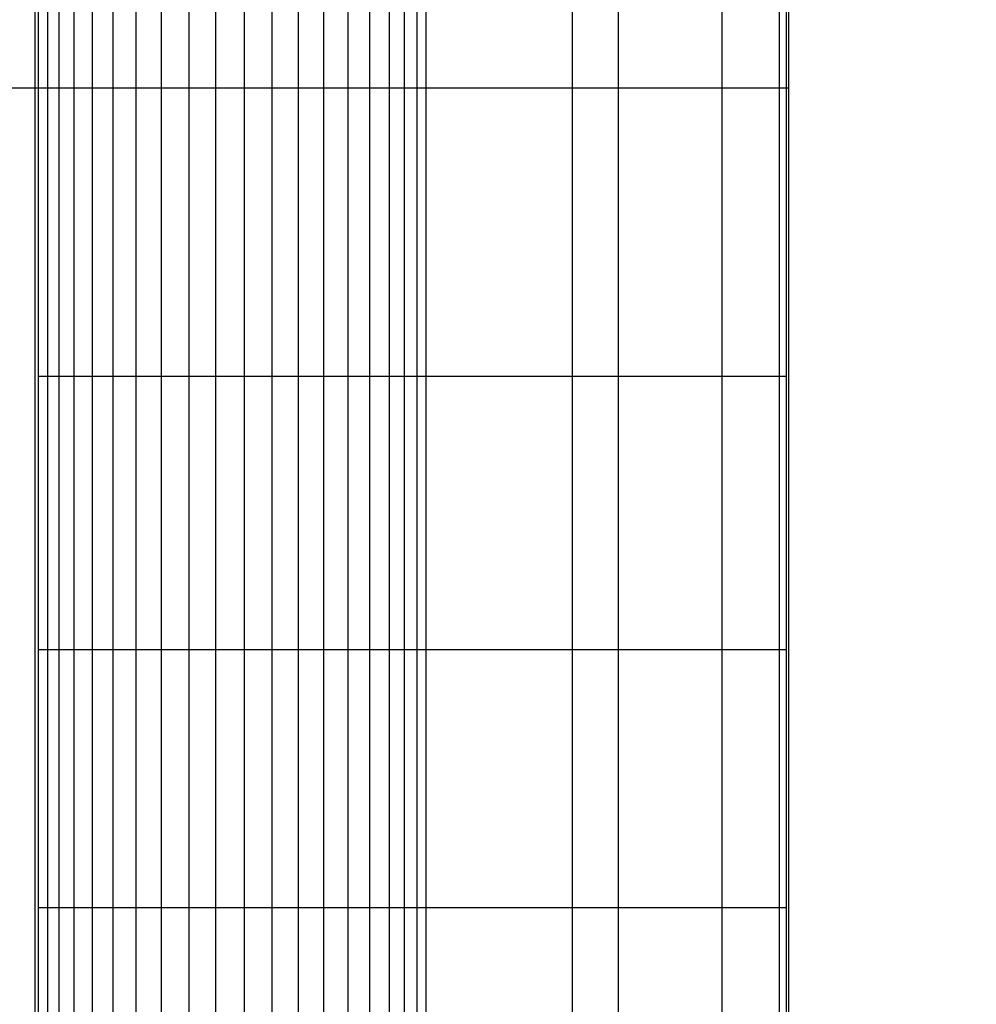
# Model space of a CAD drawing. Units: millimetres. Extents: x -646 to 8246, y 13712 to 21848.
# Drawn here: x 4652 to 4796, y 17529 to 17677 of the extents above; entities that cross this region are included whole.
import ezdxf

# ---------------------------------------------------------------- set-up
doc = ezdxf.new("R2010")
doc.units = ezdxf.units.MM
doc.header["$MEASUREMENT"] = 0
doc.layers.add('podorys$koty', color=3, linetype='Continuous', true_color=0x00ff00)
doc.layers.add('podorys$Visible$Curves', color=7, linetype='Continuous', true_color=0x000000)
doc.styles.add('Arial', font='arial.ttf')
doc.dimstyles.new('Millimeter Small', dxfattribs={"dimscale": 50, "dimtxt": 2.5, "dimasz": 3, "dimexe": 1, "dimexo": 0.5, "dimgap": 0.8, "dimtad": 1, "dimtoh": 1, "dimdec": 0, "dimzin": 1, "dimdsep": 46, "dimtxsty": 'Arial', "dimcen": 2.5, "dimadec": 1, "dimazin": 0, "dimtfac": 1, "dimtdec": 4, "dimtix": 1, "dimtmove": 1, "dimatfit": 3, "dimfxl": 0, "dimtolj": 1, "dimtzin": 1, "dimarcsym": 0})

# ---------------------------------------------------------------- blocks, each defined once
blk = doc.blocks.new('*D1')
at = {"layer": 'Defpoints', "color": 0}
for p in [(4897.25, 19519.98), (4681.32, 15554.2), (5487.25, 15554.2)]:
    blk.add_point(p, dxfattribs=at)
at = {"layer": 'podorys$koty', "color": 0, "lineweight": -2}
for p, q in [((4922.25, 19519.98), (5537.25, 19519.98)), ((5487.25, 19369.98), (5487.25, 17467.22)), ((5487.25, 15704.2), (5487.25, 17014.97)), ((4706.32, 15554.2), (5537.25, 15554.2))]:
    blk.add_line(p, q, dxfattribs=at)
at = {"layer": 'podorys$koty', "color": 0}
for points in [[(5512.25, 19369.98), (5462.25, 19369.98), (5487.25, 19519.98)], [(5462.25, 15704.2), (5512.25, 15704.2), (5487.25, 15554.2)]]:
    blk.add_solid(points, dxfattribs=at)
at = {"layer": 'podorys$koty', "color": 0, "insert": (5383.44, 17241.09), "char_height": 125, "attachment_point": 5, "rotation": 90, "style": 'Arial'}
blk.add_mtext('\\A1;3970', dxfattribs=at)
blk = doc.blocks.new('*D2')
at = {"layer": 'Defpoints', "color": 0}
for p in [(6495.86, 17804.4), (1500, 17122.16), (6495.86, 16724.16)]:
    blk.add_point(p, dxfattribs=at)
at = {"layer": 'podorys$koty', "color": 0, "lineweight": -2}
for p, q in [((6495.86, 17779.4), (6495.86, 16674.16)), ((1500, 17097.16), (1500, 16674.16)), ((1650, 16724.16), (3076.74, 16724.16)), ((6345.86, 16724.16), (3529.12, 16724.16))]:
    blk.add_line(p, q, dxfattribs=at)
at = {"layer": 'podorys$koty', "color": 0}
for points in [[(1650, 16749.16), (1650, 16699.16), (1500, 16724.16)], [(6345.86, 16699.16), (6345.86, 16749.16), (6495.86, 16724.16)]]:
    blk.add_solid(points, dxfattribs=at)
at = {"layer": 'podorys$koty', "color": 0, "insert": (3302.93, 16827.97), "char_height": 125, "attachment_point": 5, "style": 'Arial'}
blk.add_mtext('\\A1;5000', dxfattribs=at)

msp = doc.modelspace()

# ---------------------------------------------------------------- linework, layer by layer
at = {"layer": 'podorys$Visible$Curves', "lineweight": -3}
msp.add_rational_spline([(2850.34, 20500.62), (3299.05, 21019.98), (3985.39, 21019.98), (4441.32, 21019.98), (4897.25, 21019.98), (5935.35, 21019.98), (6301.08, 20048.43), (6478.44, 19577.28), (6962.54, 19439.13), (8090.19, 19117.31), (8189.86, 17948.88), (8289.52, 16780.44), (7232.66, 16272.29), (6735.28, 16033.14), (6672.48, 15484.84), (6469.49, 13712.4), (4685.47, 13712.4), (4434, 13712.4), (4182.53, 13712.4), (2814.57, 13712.4), (2318.61, 14987.29), (2082.51, 15594.18), (1431.99, 15623.7), (0, 15688.7), (0, 17122.16), (0, 17888.27), (0, 18654.38), (0, 20154.38), (1500, 20154.38), (1796.82, 20154.38), (2093.64, 20154.38), (2551.2, 20154.38), (2850.34, 20500.62)], [1, 0.909328984818, 1, 1, 1, 0.822283956407, 1, 0.893199236278, 1, 0.82315283087, 1, 0.82315283087, 1, 0.875515860676, 1, 0.746251844955, 1, 1, 1, 0.825396175544, 1, 0.837985949084, 1, 0.72295954841, 1, 1, 1, 0.707106781187, 1, 1, 1, 0.909328984818, 1], degree=2, knots=[-1129642.603513, -1129642.603513, -1129642.603513, -1128355.220014, -1128355.220014, -1127443.363629, -1127443.363629, -1125627.213337, -1125627.213337, -1124694.441529, -1124694.441529, -1122641.334768, -1122641.334768, -1120588.228007, -1120588.228007, -1119579.640158, -1119579.640158, -1116666.108693, -1116666.108693, -1116163.171582, -1116163.171582, -1113763.600635, -1113763.600635, -1112609.171728, -1112609.171728, -1110321.012089, -1110321.012089, -1108788.79381, -1108788.79381, -1106432.59932, -1106432.59932, -1105838.963784, -1105838.963784, -1104980.708117, -1104980.708117, -1104980.708117], dxfattribs=at)
for points in [[(4654.2, 17685.04), (4654.2, 17675.92), (4654.2, 17666.8)], [(4654.72, 17685.04), (4654.72, 17675.92), (4654.72, 17666.8)], [(4656.1, 17685.04), (4656.1, 17675.92), (4656.1, 17666.8)], [(4657.83, 17685.04), (4657.83, 17675.92), (4657.83, 17666.8)], [(4660.07, 17685.04), (4660.07, 17675.92), (4660.07, 17666.8)], [(4662.84, 17685.04), (4662.84, 17675.92), (4662.84, 17666.8)], [(4665.95, 17685.04), (4665.95, 17675.92), (4665.95, 17666.8)], [(4669.4, 17685.04), (4669.4, 17675.92), (4669.4, 17666.8)], [(4673.2, 17685.04), (4673.2, 17675.92), (4673.2, 17666.8)], [(4677.35, 17685.04), (4677.35, 17675.92), (4677.35, 17666.8)], [(4681.32, 17685.04), (4681.32, 17675.92), (4681.32, 17666.8)], [(4685.64, 17685.04), (4685.64, 17675.92), (4685.64, 17666.8)], [(4689.79, 17685.04), (4689.79, 17675.92), (4689.79, 17666.8)], [(4693.76, 17685.04), (4693.76, 17675.92), (4693.76, 17666.8)], [(4697.56, 17685.04), (4697.56, 17675.92), (4697.56, 17666.8)], [(4701.19, 17685.04), (4701.19, 17675.92), (4701.19, 17666.8)], [(4704.47, 17685.04), (4704.47, 17675.92), (4704.47, 17666.8)], [(4707.41, 17685.04), (4707.41, 17675.92), (4707.41, 17666.8)], [(4709.66, 17685.04), (4709.66, 17675.92), (4709.66, 17666.8)], [(4711.56, 17685.04), (4711.56, 17675.92), (4711.56, 17666.8)], [(4712.94, 17685.04), (4712.94, 17675.92), (4712.94, 17666.8)], [(4734.88, 17685.04), (4734.88, 17675.92), (4734.88, 17666.8)], [(4741.79, 17685.04), (4741.79, 17675.92), (4741.79, 17666.8)], [(4757.34, 17685.04), (4757.34, 17675.92), (4757.34, 17666.8)], [(4765.98, 17685.04), (4765.98, 17675.92), (4765.98, 17666.8)], [(4767.02, 17685.04), (4767.02, 17675.92), (4767.02, 17666.8)], [(4767.36, 17685.04), (4767.36, 17675.92), (4767.36, 17666.8)], [(4649.7, 17666.8), (4651.95, 17666.8), (4654.2, 17666.8)], [(4654.2, 17666.8), (4654.2, 17645.15), (4654.2, 17623.49)], [(4654.2, 17666.8), (4654.46, 17666.8), (4654.72, 17666.8)], [(4654.72, 17666.8), (4654.72, 17645.15), (4654.72, 17623.49)], [(4654.72, 17666.8), (4655.41, 17666.8), (4656.1, 17666.8)], [(4656.1, 17666.8), (4656.1, 17645.15), (4656.1, 17623.49)], [(4656.1, 17666.8), (4656.96, 17666.8), (4657.83, 17666.8)], [(4657.83, 17666.8), (4657.83, 17645.15), (4657.83, 17623.49)], [(4657.83, 17666.8), (4658.95, 17666.8), (4660.07, 17666.8)], [(4660.07, 17666.8), (4660.07, 17645.15), (4660.07, 17623.49)], [(4660.07, 17666.8), (4661.45, 17666.8), (4662.84, 17666.8)], [(4662.84, 17666.8), (4662.84, 17645.15), (4662.84, 17623.49)], [(4662.84, 17666.8), (4664.39, 17666.8), (4665.95, 17666.8)], [(4665.95, 17666.8), (4665.95, 17645.15), (4665.95, 17623.49)], [(4665.95, 17666.8), (4667.67, 17666.8), (4669.4, 17666.8)], [(4669.4, 17666.8), (4669.4, 17645.15), (4669.4, 17623.49)], [(4669.4, 17666.8), (4671.3, 17666.8), (4673.2, 17666.8)], [(4673.2, 17666.8), (4673.2, 17645.15), (4673.2, 17623.49)], [(4673.2, 17666.8), (4675.28, 17666.8), (4677.35, 17666.8)], [(4677.35, 17666.8), (4677.35, 17645.15), (4677.35, 17623.49)], [(4677.35, 17666.8), (4679.34, 17666.8), (4681.32, 17666.8)], [(4681.32, 17666.8), (4681.32, 17645.15), (4681.32, 17623.49)], [(4681.32, 17666.8), (4683.48, 17666.8), (4685.64, 17666.8)], [(4685.64, 17666.8), (4685.64, 17645.15), (4685.64, 17623.49)], [(4685.64, 17666.8), (4687.71, 17666.8), (4689.79, 17666.8)], [(4689.79, 17666.8), (4689.79, 17645.15), (4689.79, 17623.49)], [(4689.79, 17666.8), (4691.77, 17666.8), (4693.76, 17666.8)], [(4693.76, 17666.8), (4693.76, 17645.15), (4693.76, 17623.49)], [(4693.76, 17666.8), (4695.66, 17666.8), (4697.56, 17666.8)], [(4697.56, 17666.8), (4697.56, 17645.15), (4697.56, 17623.49)], [(4697.56, 17666.8), (4699.38, 17666.8), (4701.19, 17666.8)], [(4701.19, 17666.8), (4701.19, 17645.15), (4701.19, 17623.49)], [(4701.19, 17666.8), (4702.83, 17666.8), (4704.47, 17666.8)], [(4704.47, 17666.8), (4704.47, 17645.15), (4704.47, 17623.49)], [(4704.47, 17666.8), (4705.94, 17666.8), (4707.41, 17666.8)], [(4707.41, 17666.8), (4707.41, 17645.15), (4707.41, 17623.49)], [(4707.41, 17666.8), (4708.53, 17666.8), (4709.66, 17666.8)], [(4709.66, 17666.8), (4709.66, 17645.15), (4709.66, 17623.49)], [(4709.66, 17666.8), (4710.61, 17666.8), (4711.56, 17666.8)], [(4711.56, 17666.8), (4711.56, 17645.15), (4711.56, 17623.49)], [(4711.56, 17666.8), (4712.25, 17666.8), (4712.94, 17666.8)], [(4712.94, 17666.8), (4712.94, 17645.15), (4712.94, 17623.49)], [(4734.88, 17666.8), (4734.88, 17645.15), (4734.88, 17623.49)], [(4734.88, 17666.8), (4738.34, 17666.8), (4741.79, 17666.8)], [(4741.79, 17666.8), (4741.79, 17645.15), (4741.79, 17623.49)], [(4757.34, 17666.8), (4757.34, 17645.15), (4757.34, 17623.49)], [(4757.34, 17666.8), (4761.66, 17666.8), (4765.98, 17666.8)], [(4765.98, 17666.8), (4765.98, 17645.15), (4765.98, 17623.49)], [(4765.98, 17666.8), (4766.5, 17666.8), (4767.02, 17666.8)], [(4767.02, 17666.8), (4767.02, 17645.15), (4767.02, 17623.49)], [(4767.02, 17666.8), (4767.19, 17666.8), (4767.36, 17666.8)], [(4767.36, 17666.8), (4767.36, 17645.15), (4767.36, 17623.49)], [(4654.2, 17623.49), (4654.2, 17602.98), (4654.2, 17582.46)], [(4654.72, 17623.49), (4654.72, 17602.98), (4654.72, 17582.46)], [(4654.72, 17623.49), (4655.41, 17623.49), (4656.1, 17623.49)], [(4656.1, 17623.49), (4656.1, 17602.98), (4656.1, 17582.46)], [(4656.1, 17623.49), (4656.96, 17623.49), (4657.83, 17623.49)], [(4657.83, 17623.49), (4657.83, 17602.98), (4657.83, 17582.46)], [(4657.83, 17623.49), (4658.95, 17623.49), (4660.07, 17623.49)], [(4660.07, 17623.49), (4660.07, 17602.98), (4660.07, 17582.46)], [(4660.07, 17623.49), (4661.45, 17623.49), (4662.84, 17623.49)], [(4662.84, 17623.49), (4662.84, 17602.98), (4662.84, 17582.46)], [(4662.84, 17623.49), (4664.39, 17623.49), (4665.95, 17623.49)], [(4665.95, 17623.49), (4665.95, 17602.98), (4665.95, 17582.46)], [(4665.95, 17623.49), (4667.67, 17623.49), (4669.4, 17623.49)], [(4669.4, 17623.49), (4669.4, 17602.98), (4669.4, 17582.46)], [(4669.4, 17623.49), (4671.3, 17623.49), (4673.2, 17623.49)], [(4673.2, 17623.49), (4673.2, 17602.98), (4673.2, 17582.46)], [(4673.2, 17623.49), (4675.28, 17623.49), (4677.35, 17623.49)], [(4677.35, 17623.49), (4677.35, 17602.98), (4677.35, 17582.46)], [(4677.35, 17623.49), (4679.34, 17623.49), (4681.32, 17623.49)], [(4681.32, 17623.49), (4681.32, 17602.98), (4681.32, 17582.46)], [(4681.32, 17623.49), (4683.48, 17623.49), (4685.64, 17623.49)], [(4685.64, 17623.49), (4685.64, 17602.98), (4685.64, 17582.46)], [(4685.64, 17623.49), (4687.71, 17623.49), (4689.79, 17623.49)], [(4689.79, 17623.49), (4689.79, 17602.98), (4689.79, 17582.46)], [(4689.79, 17623.49), (4691.77, 17623.49), (4693.76, 17623.49)], [(4693.76, 17623.49), (4693.76, 17602.98), (4693.76, 17582.46)], [(4693.76, 17623.49), (4695.66, 17623.49), (4697.56, 17623.49)], [(4697.56, 17623.49), (4697.56, 17602.98), (4697.56, 17582.46)], [(4697.56, 17623.49), (4699.38, 17623.49), (4701.19, 17623.49)], [(4701.19, 17623.49), (4701.19, 17602.98), (4701.19, 17582.46)], [(4701.19, 17623.49), (4702.83, 17623.49), (4704.47, 17623.49)], [(4704.47, 17623.49), (4704.47, 17602.98), (4704.47, 17582.46)], [(4704.47, 17623.49), (4705.94, 17623.49), (4707.41, 17623.49)], [(4707.41, 17623.49), (4707.41, 17602.98), (4707.41, 17582.46)], [(4707.41, 17623.49), (4708.53, 17623.49), (4709.66, 17623.49)], [(4709.66, 17623.49), (4709.66, 17602.98), (4709.66, 17582.46)], [(4709.66, 17623.49), (4710.61, 17623.49), (4711.56, 17623.49)], [(4711.56, 17623.49), (4711.56, 17602.98), (4711.56, 17582.46)], [(4711.56, 17623.49), (4712.25, 17623.49), (4712.94, 17623.49)], [(4712.94, 17623.49), (4712.94, 17602.98), (4712.94, 17582.46)], [(4734.88, 17623.49), (4734.88, 17602.98), (4734.88, 17582.46)], [(4734.88, 17623.49), (4738.34, 17623.49), (4741.79, 17623.49)], [(4741.79, 17623.49), (4741.79, 17602.98), (4741.79, 17582.46)], [(4757.34, 17623.49), (4757.34, 17602.98), (4757.34, 17582.46)], [(4757.34, 17623.49), (4761.66, 17623.49), (4765.98, 17623.49)], [(4765.98, 17623.49), (4765.98, 17602.98), (4765.98, 17582.46)], [(4765.98, 17623.49), (4766.5, 17623.49), (4767.02, 17623.49)], [(4767.02, 17623.49), (4767.02, 17602.98), (4767.02, 17582.46)], [(4767.36, 17623.49), (4767.36, 17602.98), (4767.36, 17582.46)], [(4654.2, 17582.46), (4654.2, 17563.08), (4654.2, 17543.71)], [(4654.72, 17582.46), (4654.72, 17563.08), (4654.72, 17543.71)], [(4654.72, 17582.46), (4655.41, 17582.46), (4656.1, 17582.46)], [(4656.1, 17582.46), (4656.1, 17563.08), (4656.1, 17543.71)], [(4656.1, 17582.46), (4656.96, 17582.46), (4657.83, 17582.46)], [(4657.83, 17582.46), (4657.83, 17563.08), (4657.83, 17543.71)], [(4657.83, 17582.46), (4658.95, 17582.46), (4660.07, 17582.46)], [(4660.07, 17582.46), (4660.07, 17563.08), (4660.07, 17543.71)], [(4660.07, 17582.46), (4661.45, 17582.46), (4662.84, 17582.46)], [(4662.84, 17582.46), (4662.84, 17563.08), (4662.84, 17543.71)], [(4662.84, 17582.46), (4664.39, 17582.46), (4665.95, 17582.46)], [(4665.95, 17582.46), (4665.95, 17563.08), (4665.95, 17543.71)], [(4665.95, 17582.46), (4667.67, 17582.46), (4669.4, 17582.46)], [(4669.4, 17582.46), (4669.4, 17563.08), (4669.4, 17543.71)], [(4669.4, 17582.46), (4671.3, 17582.46), (4673.2, 17582.46)], [(4673.2, 17582.46), (4673.2, 17563.08), (4673.2, 17543.71)], [(4673.2, 17582.46), (4675.28, 17582.46), (4677.35, 17582.46)], [(4677.35, 17582.46), (4677.35, 17563.08), (4677.35, 17543.71)], [(4677.35, 17582.46), (4679.34, 17582.46), (4681.32, 17582.46)], [(4681.32, 17582.46), (4681.32, 17563.08), (4681.32, 17543.71)], [(4681.32, 17582.46), (4683.48, 17582.46), (4685.64, 17582.46)], [(4685.64, 17582.46), (4685.64, 17563.08), (4685.64, 17543.71)], [(4685.64, 17582.46), (4687.71, 17582.46), (4689.79, 17582.46)], [(4689.79, 17582.46), (4689.79, 17563.08), (4689.79, 17543.71)], [(4689.79, 17582.46), (4691.77, 17582.46), (4693.76, 17582.46)], [(4693.76, 17582.46), (4693.76, 17563.08), (4693.76, 17543.71)], [(4693.76, 17582.46), (4695.66, 17582.46), (4697.56, 17582.46)], [(4697.56, 17582.46), (4697.56, 17563.08), (4697.56, 17543.71)], [(4697.56, 17582.46), (4699.38, 17582.46), (4701.19, 17582.46)], [(4701.19, 17582.46), (4701.19, 17563.08), (4701.19, 17543.71)], [(4701.19, 17582.46), (4702.83, 17582.46), (4704.47, 17582.46)], [(4704.47, 17582.46), (4704.47, 17563.08), (4704.47, 17543.71)], [(4704.47, 17582.46), (4705.94, 17582.46), (4707.41, 17582.46)], [(4707.41, 17582.46), (4707.41, 17563.08), (4707.41, 17543.71)], [(4707.41, 17582.46), (4708.53, 17582.46), (4709.66, 17582.46)], [(4709.66, 17582.46), (4709.66, 17563.08), (4709.66, 17543.71)], [(4709.66, 17582.46), (4710.61, 17582.46), (4711.56, 17582.46)], [(4711.56, 17582.46), (4711.56, 17563.08), (4711.56, 17543.71)], [(4711.56, 17582.46), (4712.25, 17582.46), (4712.94, 17582.46)], [(4712.94, 17582.46), (4712.94, 17563.08), (4712.94, 17543.71)], [(4734.88, 17582.46), (4734.88, 17563.08), (4734.88, 17543.71)], [(4734.88, 17582.46), (4738.34, 17582.46), (4741.79, 17582.46)], [(4741.79, 17582.46), (4741.79, 17563.08), (4741.79, 17543.71)], [(4757.34, 17582.46), (4757.34, 17563.08), (4757.34, 17543.71)], [(4757.34, 17582.46), (4761.66, 17582.46), (4765.98, 17582.46)], [(4765.98, 17582.46), (4765.98, 17563.08), (4765.98, 17543.71)], [(4765.98, 17582.46), (4766.5, 17582.46), (4767.02, 17582.46)], [(4767.02, 17582.46), (4767.02, 17563.08), (4767.02, 17543.71)], [(4767.36, 17582.46), (4767.36, 17563.08), (4767.36, 17543.71)], [(4654.2, 17543.71), (4654.2, 17072.43), (4654.2, 16601.14)], [(4654.72, 17543.71), (4654.72, 17072.43), (4654.72, 16601.14)], [(4654.72, 17543.71), (4655.41, 17543.71), (4656.1, 17543.71)], [(4656.1, 17543.71), (4656.1, 17072.43), (4656.1, 16601.14)], [(4656.1, 17543.71), (4656.96, 17543.71), (4657.83, 17543.71)], [(4657.83, 17543.71), (4657.83, 17072.43), (4657.83, 16601.14)], [(4657.83, 17543.71), (4658.95, 17543.71), (4660.07, 17543.71)], [(4660.07, 17543.71), (4660.07, 17072.43), (4660.07, 16601.14)], [(4660.07, 17543.71), (4661.45, 17543.71), (4662.84, 17543.71)], [(4662.84, 17543.71), (4662.84, 17072.43), (4662.84, 16601.14)], [(4662.84, 17543.71), (4664.39, 17543.71), (4665.95, 17543.71)], [(4665.95, 17543.71), (4665.95, 17072.43), (4665.95, 16601.14)], [(4665.95, 17543.71), (4667.67, 17543.71), (4669.4, 17543.71)], [(4669.4, 17543.71), (4669.4, 17072.43), (4669.4, 16601.14)], [(4669.4, 17543.71), (4671.3, 17543.71), (4673.2, 17543.71)], [(4673.2, 17543.71), (4673.2, 17072.43), (4673.2, 16601.14)], [(4673.2, 17543.71), (4675.28, 17543.71), (4677.35, 17543.71)], [(4677.35, 17543.71), (4677.35, 17072.43), (4677.35, 16601.14)], [(4677.35, 17543.71), (4679.34, 17543.71), (4681.32, 17543.71)], [(4681.32, 17543.71), (4681.32, 17072.43), (4681.32, 16601.14)], [(4681.32, 17543.71), (4683.48, 17543.71), (4685.64, 17543.71)], [(4685.64, 17543.71), (4685.64, 17072.43), (4685.64, 16601.14)], [(4685.64, 17543.71), (4687.71, 17543.71), (4689.79, 17543.71)], [(4689.79, 17543.71), (4689.79, 17072.43), (4689.79, 16601.14)], [(4689.79, 17543.71), (4691.77, 17543.71), (4693.76, 17543.71)], [(4693.76, 17543.71), (4693.76, 17072.43), (4693.76, 16601.14)], [(4693.76, 17543.71), (4695.66, 17543.71), (4697.56, 17543.71)], [(4697.56, 17543.71), (4697.56, 17072.43), (4697.56, 16601.14)], [(4697.56, 17543.71), (4699.38, 17543.71), (4701.19, 17543.71)], [(4701.19, 17543.71), (4701.19, 17072.43), (4701.19, 16601.14)], [(4701.19, 17543.71), (4702.83, 17543.71), (4704.47, 17543.71)], [(4704.47, 17543.71), (4704.47, 17072.43), (4704.47, 16601.14)], [(4704.47, 17543.71), (4705.94, 17543.71), (4707.41, 17543.71)], [(4707.41, 17543.71), (4707.41, 17072.43), (4707.41, 16601.14)], [(4707.41, 17543.71), (4708.53, 17543.71), (4709.66, 17543.71)], [(4709.66, 17543.71), (4709.66, 17072.43), (4709.66, 16601.14)], [(4709.66, 17543.71), (4710.61, 17543.71), (4711.56, 17543.71)], [(4711.56, 17543.71), (4711.56, 17072.43), (4711.56, 16601.14)], [(4711.56, 17543.71), (4712.25, 17543.71), (4712.94, 17543.71)], [(4712.94, 17543.71), (4712.94, 17072.43), (4712.94, 16601.14)], [(4734.88, 17543.71), (4734.88, 17072.43), (4734.88, 16601.14)], [(4734.88, 17543.71), (4738.34, 17543.71), (4741.79, 17543.71)], [(4741.79, 17543.71), (4741.79, 17072.43), (4741.79, 16601.14)], [(4757.34, 17543.71), (4757.34, 17072.43), (4757.34, 16601.14)], [(4757.34, 17543.71), (4761.66, 17543.71), (4765.98, 17543.71)], [(4765.98, 17543.71), (4765.98, 17072.43), (4765.98, 16601.14)], [(4765.98, 17543.71), (4766.5, 17543.71), (4767.02, 17543.71)], [(4767.02, 17543.71), (4767.02, 17072.43), (4767.02, 16601.14)], [(4767.36, 17543.71), (4767.36, 17072.43), (4767.36, 16601.14)]]:
    msp.add_open_spline(points, degree=2, dxfattribs=at)
for points, knots in [([(4712.94, 17666.8), (4720.71, 17666.8), (4728.49, 17666.8), (4731.68, 17666.8), (4734.88, 17666.8)], [-4152.978481, -4152.978481, -4152.978481, -4151.978481, -4151.978481, -4150.978481, -4150.978481, -4150.978481]), ([(4741.79, 17666.8), (4745.59, 17666.8), (4749.39, 17666.8), (4753.37, 17666.8), (4757.34, 17666.8)], [-4149.978481, -4149.978481, -4149.978481, -4148.978481, -4148.978481, -4147.978481, -4147.978481, -4147.978481]), ([(4712.94, 17623.49), (4720.71, 17623.49), (4728.49, 17623.49), (4731.68, 17623.49), (4734.88, 17623.49)], [-4152.978481, -4152.978481, -4152.978481, -4151.978481, -4151.978481, -4150.978481, -4150.978481, -4150.978481]), ([(4741.79, 17623.49), (4745.59, 17623.49), (4749.39, 17623.49), (4753.37, 17623.49), (4757.34, 17623.49)], [-4149.978481, -4149.978481, -4149.978481, -4148.978481, -4148.978481, -4147.978481, -4147.978481, -4147.978481]), ([(4712.94, 17582.46), (4720.71, 17582.46), (4728.49, 17582.46), (4731.68, 17582.46), (4734.88, 17582.46)], [-4152.978481, -4152.978481, -4152.978481, -4151.978481, -4151.978481, -4150.978481, -4150.978481, -4150.978481]), ([(4741.79, 17582.46), (4745.59, 17582.46), (4749.39, 17582.46), (4753.37, 17582.46), (4757.34, 17582.46)], [-4149.978481, -4149.978481, -4149.978481, -4148.978481, -4148.978481, -4147.978481, -4147.978481, -4147.978481]), ([(4712.94, 17543.71), (4720.71, 17543.71), (4728.49, 17543.71), (4731.68, 17543.71), (4734.88, 17543.71)], [-4152.978481, -4152.978481, -4152.978481, -4151.978481, -4151.978481, -4150.978481, -4150.978481, -4150.978481]), ([(4741.79, 17543.71), (4745.59, 17543.71), (4749.39, 17543.71), (4753.37, 17543.71), (4757.34, 17543.71)], [-4149.978481, -4149.978481, -4149.978481, -4148.978481, -4148.978481, -4147.978481, -4147.978481, -4147.978481])]:
    msp.add_open_spline(points, degree=2, knots=knots, dxfattribs=at)

# ---------------------------------------------------------------- dimensions: what is measured, and where the dimension line sits
at = {"layer": 'podorys$koty'}
dim = msp.add_linear_dim(base=(5487.25, 15554.2), p1=(4897.25, 19519.98), p2=(4681.32, 15554.2), angle=90, text='3970', dimstyle='Millimeter Small', dxfattribs=at)
dim.commit()
dim.dimension.update_dxf_attribs({"geometry": '*D1', "text_midpoint": (5487.25, 17241.09), "dimtype": 160})
dim = msp.add_linear_dim(base=(6495.86, 16724.16), p1=(1500, 17122.16), p2=(6495.86, 17804.4), text='5000', dimstyle='Millimeter Small', dxfattribs=at)
dim.commit()
dim.dimension.update_dxf_attribs({"geometry": '*D2', "text_midpoint": (3302.93, 16724.16), "dimtype": 160})

doc.saveas('drawing.dxf')
